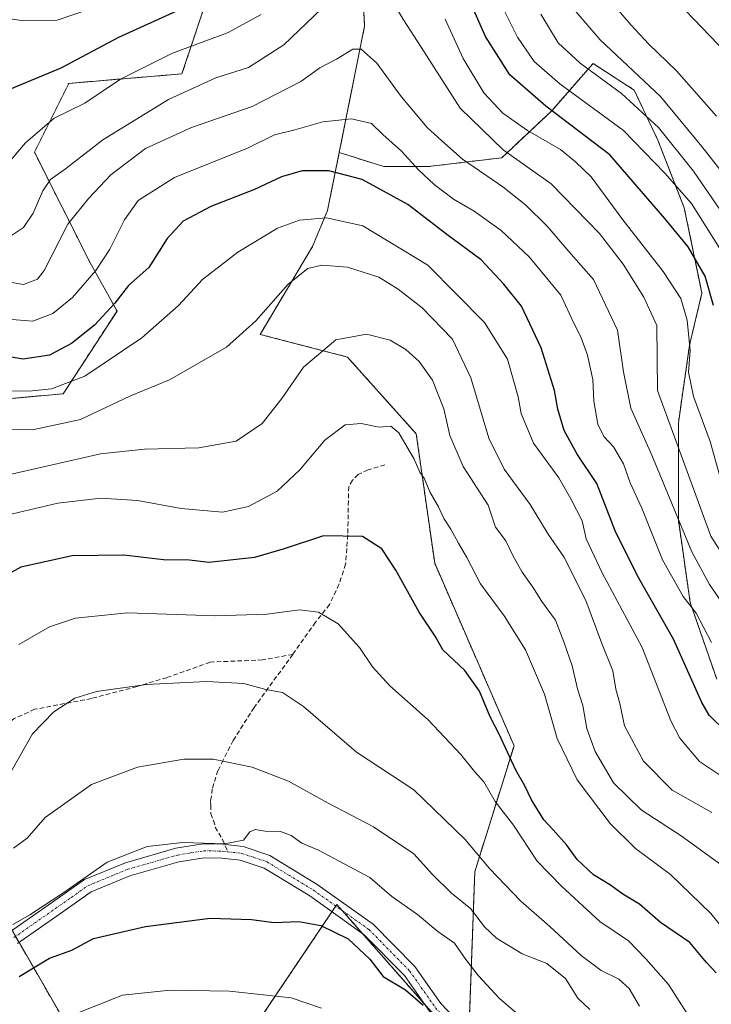
# Model space of a CAD drawing. Units: metres. Extents: x 620033 to 623457, y 4789643 to 4792018.
# Drawn here: x 622718 to 622869, y 4791440 to 4791655 of the extents above; entities that cross this region are included whole.
import ezdxf

# ---------------------------------------------------------------- set-up
doc = ezdxf.new("R2010")
doc.units = ezdxf.units.M
doc.header["$MEASUREMENT"] = 0
for name, pattern in [('TRAZO_Y_PUNTO', [1, 0.5, -0.25, 0, -0.25]), ('TRAZOS', [0.75, 0.5, -0.25]), ('TRAZOSX2', [1.5, 1, -0.5])]:
    doc.linetypes.add(name, pattern=pattern)
for name, color, linetype, lineweight in [('Arbolado forestal', 92, 'TRAZOS', 0), ('Arbolado forestal CxS', 92, 'Continuous', 0), ('Camino', 19, 'Continuous', 0), ('Camino Cxs', 19, 'Continuous', 0), ('Camino eje', 39, 'TRAZO_Y_PUNTO', 13), ('Corriente natural lineal', 142, 'Continuous', 13), ('Curva de nivel maestra', 36, 'Continuous', 30), ('Curva de nivel normal', 36, 'Continuous', 0), ('Pastizal CxS', 92, 'Continuous', 0), ('Senda', 19, 'TRAZOSX2', 0)]:
    doc.layers.add(name, color=color, linetype=linetype, lineweight=lineweight)

# ---------------------------------------------------------------- blocks, each defined once
blk = doc.blocks.new('*U151')
at = {"layer": 'Pastizal CxS', "color": 92, "linetype": 'Continuous', "lineweight": 0}
for points in [[(622729.33, 4791433.85, 256.27), (622713.66, 4791461.09, 242.53), (622711.25, 4791482.83, 234.38), (622697.96, 4791494.91, 227.02), (622694.58, 4791519.57, 222.02), (622694.34, 4791546.85, 214.6), (622701.45, 4791570.59, 205.94), (622727.79, 4791572.99, 205.62), (622739.5, 4791591.03, 200.99), (622733.55, 4791601.72, 193.73), (622721.48, 4791625.67, 181.31), (622728.99, 4791640.69, 176.82), (622753.66, 4791642.76, 182.59), (622759.52, 4791660.35, 174.05)], [(622791.37, 4791695.67, 178.88), (622793.5, 4791653.14, 188.21), (622787.97, 4791625.6, 197.99), (622785.42, 4791612.93, 203.99), (622782.13, 4791605.07, 207.76), (622770.72, 4791585.94, 210.45), (622789.77, 4791580.99, 216.33), (622804.77, 4791564.26, 218.54), (622808.8, 4791536, 221.63), (622826.11, 4791496.2, 224.38), (622817.55, 4791468.7, 236.5), (622817.55, 4791468.7, 236.5), (622816.07, 4791429.04, 250.36), (622787.46, 4791461.59, 246.43), (622760.7, 4791421.78, 262.17), (622737.65, 4791336.79, 298.86), (622733.45, 4791298.07, 314.53), (622740.69, 4791248.44, 330.12)]]:
    blk.add_polyline3d(points, dxfattribs=at)
blk = doc.blocks.new('*U170')
at = {"layer": 'Curva de nivel normal', "color": 36, "linetype": 'Continuous', "lineweight": 0}
blk.add_polyline3d([(622716.5, 4791490.74, 235), (622721.07, 4791498.8, 235), (622725.7, 4791503.58, 235), (622730.33, 4791506.58, 235), (622735.02, 4791508.05, 235), (622745.93, 4791509.54, 235), (622758.99, 4791510.22, 235), (622767.19, 4791509.75, 235), (622771.93, 4791508.49, 235), (622775.58, 4791507.81, 235), (622780.16, 4791504.76, 235), (622791.72, 4791494.79, 235), (622804.28, 4791486.55, 235), (622815.4, 4791475.82, 235), (622820.77, 4791469.45, 235), (622827.58, 4791462.31, 235), (622833.9, 4791456.78, 235), (622840.73, 4791450.42, 235), (622845.11, 4791447.21, 235), (622849, 4791445.29, 235), (622851.21, 4791443.23, 235), (622853.45, 4791439.38, 235)], dxfattribs=at)
blk = doc.blocks.new('*U178')
at = {"layer": 'Curva de nivel normal', "color": 36, "linetype": 'Continuous', "lineweight": 0}
blk.add_polyline3d([(622716.81, 4791457.22, 245), (622720.5, 4791459.35, 245), (622727.88, 4791464.17, 245), (622737.32, 4791470.81, 245), (622746.06, 4791474.26, 245), (622753.87, 4791475.09, 245), (622762.94, 4791474.77, 245), (622767.12, 4791475.6, 245), (622768.51, 4791477.39, 245), (622769.65, 4791477.96, 245), (622771.81, 4791477.56, 245), (622775.15, 4791477.46, 245), (622777.48, 4791476.64, 245), (622779.82, 4791474.95, 245), (622783.49, 4791473.45, 245), (622794.67, 4791467.44, 245), (622799.45, 4791463.3, 245), (622805.06, 4791459.41, 245), (622809.48, 4791455.68, 245), (622813.12, 4791453.14, 245), (622815.6, 4791449.55, 245), (622818.39, 4791445.99, 245), (622822.86, 4791441.12, 245), (622837.4, 4791428.61, 245)], dxfattribs=at)
blk = doc.blocks.new('*U180')
at = {"layer": 'Curva de nivel normal', "color": 36, "linetype": 'Continuous', "lineweight": 0}
blk.add_polyline3d([(622878.1, 4791485.06, 205), (622866.54, 4791492.76, 205), (622862.27, 4791497.87, 205), (622860.28, 4791501.67, 205), (622854.08, 4791517.64, 205), (622845.34, 4791533.89, 205), (622841.88, 4791541.3, 205), (622840.94, 4791545.28, 205), (622838.52, 4791550.03, 205), (622835.9, 4791554.62, 205), (622830.36, 4791562.19, 205), (622827.63, 4791568.67, 205), (622826.99, 4791572.3, 205), (622824.65, 4791580.54, 205), (622819.63, 4791588.52, 205), (622807.27, 4791601.05, 205), (622793.16, 4791609.6, 205), (622785.23, 4791611.34, 205), (622779.31, 4791610.87, 205), (622774.54, 4791609.13, 205), (622765.87, 4791603.88, 205), (622758.17, 4791597.87, 205), (622752.92, 4791592.22, 205), (622744.89, 4791585.15, 205), (622732.46, 4791576.84, 205), (622725.19, 4791574.09, 205), (622721.01, 4791573.61, 205), (622705.7, 4791573.43, 205)], dxfattribs=at)
blk = doc.blocks.new('*U181')
at = {"layer": 'Curva de nivel normal', "color": 36, "linetype": 'Continuous', "lineweight": 0}
blk.add_polyline3d([(622716.89, 4791473.84, 240), (622719.93, 4791476.04, 240), (622723.85, 4791480.54, 240), (622733.92, 4791487.72, 240), (622743.96, 4791491.52, 240), (622754.06, 4791493.27, 240), (622760.45, 4791493.28, 240), (622768.98, 4791491.52, 240), (622776.9, 4791488.46, 240), (622785.59, 4791483.68, 240), (622795.46, 4791478.54, 240), (622804.24, 4791472.6, 240), (622808.34, 4791468.13, 240), (622812.44, 4791464.02, 240), (622816.63, 4791460.69, 240), (622819.68, 4791456.73, 240), (622822.32, 4791454.2, 240), (622827.86, 4791450.8, 240), (622833.26, 4791448.7, 240), (622837.31, 4791445.41, 240), (622839.99, 4791441.11, 240), (622842.61, 4791438.69, 240)], dxfattribs=at)
blk = doc.blocks.new('*U189')
at = {"layer": 'Curva de nivel normal', "color": 36, "linetype": 'Continuous', "lineweight": 0}
blk.add_polyline3d([(622866.26, 4791433.98, 230), (622859.77, 4791444.13, 230), (622854.88, 4791449.69, 230), (622851.1, 4791453.62, 230), (622844.85, 4791457.89, 230), (622836.49, 4791465.6, 230), (622831.18, 4791471.02, 230), (622825.97, 4791478.88, 230), (622821.97, 4791484.06, 230), (622819.51, 4791488.33, 230), (622817.48, 4791490.6, 230), (622814.51, 4791494.32, 230), (622807.35, 4791501.86, 230), (622799.05, 4791509.28, 230), (622795.22, 4791513.45, 230), (622792.42, 4791517.61, 230), (622787.71, 4791522.77, 230), (622783.48, 4791525.33, 230), (622779.29, 4791525.85, 230), (622772.28, 4791524.92, 230), (622761, 4791524.51, 230), (622741.81, 4791525.21, 230), (622730.48, 4791524.06, 230), (622724.81, 4791522.14, 230), (622718.08, 4791518.32, 230)], dxfattribs=at)
blk = doc.blocks.new('*U205')
at = {"layer": 'Curva de nivel normal', "color": 36, "linetype": 'Continuous', "lineweight": 0}
blk.add_polyline3d([(622721.15, 4791434.01, 255), (622740.72, 4791441.82, 255), (622751.1, 4791442.91, 255), (622764.02, 4791442.69, 255), (622777.5, 4791441.24, 255), (622784.08, 4791438.97, 255)], dxfattribs=at)
blk = doc.blocks.new('*U208')
at = {"layer": 'Curva de nivel normal', "color": 36, "linetype": 'Continuous', "lineweight": 0}
blk.add_polyline3d([(622715.47, 4791546.52, 220), (622726.59, 4791549.15, 220), (622735.98, 4791550.24, 220), (622743.95, 4791549.67, 220), (622753.48, 4791547.96, 220), (622762.52, 4791547.17, 220), (622768.21, 4791548.38, 220), (622774.42, 4791551.75, 220), (622779.39, 4791556.38, 220), (622784.84, 4791562.88, 220), (622789.26, 4791566.22, 220), (622792.77, 4791566.5, 220), (622796.69, 4791565.66, 220), (622799.22, 4791565.93, 220), (622800.99, 4791564.45, 220), (622804.3, 4791558.71, 220), (622805.57, 4791555.88, 220), (622806.56, 4791554.44, 220), (622807.73, 4791551.56, 220), (622809.6, 4791548.29, 220), (622810.77, 4791545.78, 220), (622812.34, 4791543.45, 220), (622813.96, 4791540.37, 220), (622815.81, 4791537.25, 220), (622818.81, 4791531.54, 220), (622823.98, 4791524.56, 220), (622828.62, 4791517.12, 220), (622832.76, 4791507.46, 220), (622835.55, 4791497.77, 220), (622839.87, 4791488.76, 220), (622847.06, 4791479.27, 220), (622852.6, 4791473.82, 220), (622860.26, 4791468.13, 220), (622869.06, 4791459.64, 220), (622878.39, 4791448.02, 220)], dxfattribs=at)
blk = doc.blocks.new('*U215')
at = {"layer": 'Curva de nivel normal', "color": 36, "linetype": 'Continuous', "lineweight": 0}
blk.add_polyline3d([(622846.24, 4791659.78, 155), (622851.64, 4791653.36, 155), (622855.44, 4791649.34, 155), (622861.54, 4791643.4, 155), (622870.29, 4791633.56, 155)], dxfattribs=at)
blk = doc.blocks.new('*U220')
at = {"layer": 'Curva de nivel normal', "color": 36, "linetype": 'Continuous', "lineweight": 0}
blk.add_polyline3d([(622869.16, 4791518.69, 195), (622865.81, 4791525.12, 195), (622862.97, 4791528.73, 195), (622858.53, 4791536.72, 195), (622853.99, 4791548.04, 195), (622851.46, 4791553.55, 195), (622850, 4791557.67, 195), (622847.83, 4791561.37, 195), (622845.67, 4791563.68, 195), (622844.4, 4791566.37, 195), (622843.55, 4791571.38, 195), (622843.28, 4791576.08, 195), (622842.14, 4791581.38, 195), (622840.65, 4791585.38, 195), (622839.14, 4791588.4, 195), (622836.33, 4791594.46, 195), (622829.4, 4791602.88, 195), (622823.3, 4791608.57, 195), (622817.42, 4791612.8, 195), (622812.88, 4791615.44, 195), (622808.72, 4791618.62, 195), (622805.28, 4791621.84, 195), (622801.57, 4791625.9, 195), (622797.47, 4791629.5, 195), (622794.98, 4791631.9, 195), (622790.68, 4791632.98, 195), (622784.39, 4791632.29, 195), (622778.28, 4791630.53, 195), (622773.85, 4791629.48, 195), (622767.97, 4791626.56, 195), (622752.06, 4791620.18, 195), (622744.13, 4791615.1, 195), (622741.15, 4791610.89, 195), (622737.97, 4791604.52, 195), (622734.86, 4791599.88, 195), (622729.81, 4791593.98, 195), (622725.48, 4791590.48, 195), (622721.15, 4791588.84, 195), (622713.81, 4791589.43, 195)], dxfattribs=at)
blk = doc.blocks.new('*U226')
at = {"layer": 'Curva de nivel normal', "color": 36, "linetype": 'Continuous', "lineweight": 0}
blk.add_polyline3d([(622713.63, 4791565.17, 210), (622721.07, 4791565.11, 210), (622731.53, 4791567.4, 210), (622742.43, 4791572.51, 210), (622750.98, 4791576.03, 210), (622763.4, 4791583.11, 210), (622769.81, 4791588.86, 210), (622776.81, 4791596.9, 210), (622781.15, 4791600.29, 210), (622784.15, 4791601.01, 210), (622789.81, 4791600.56, 210), (622796.64, 4791598.44, 210), (622800.83, 4791595.81, 210), (622806.05, 4791591.69, 210), (622812.65, 4791584.88, 210), (622816.67, 4791576.45, 210), (622820.6, 4791563.29, 210), (622823.96, 4791556.51, 210), (622829.6, 4791548.79, 210), (622833.57, 4791542.33, 210), (622836.98, 4791537.38, 210), (622841.76, 4791527.88, 210), (622845.28, 4791518.48, 210), (622847.65, 4791512.56, 210), (622848.32, 4791508.57, 210), (622849.16, 4791505.41, 210), (622850.24, 4791500.53, 210), (622854.35, 4791492.83, 210), (622860.59, 4791486.48, 210), (622869.23, 4791481.65, 210)], dxfattribs=at)
blk = doc.blocks.new('*U227')
at = {"layer": 'Curva de nivel normal', "color": 36, "linetype": 'Continuous', "lineweight": 0}
blk.add_polyline3d([(622874.23, 4791468.1, 215), (622862.59, 4791476.52, 215), (622853.81, 4791482.24, 215), (622847.81, 4791488.08, 215), (622843.8, 4791494.96, 215), (622842.02, 4791499.98, 215), (622841.13, 4791504.95, 215), (622839.97, 4791508.59, 215), (622838.81, 4791513.65, 215), (622836.95, 4791518.88, 215), (622835.16, 4791523.62, 215), (622832.16, 4791527.69, 215), (622830.23, 4791530.78, 215), (622827.87, 4791534.09, 215), (622825.84, 4791537.72, 215), (622824.33, 4791540.88, 215), (622822.06, 4791543.9, 215), (622820.45, 4791548.7, 215), (622814.98, 4791557.1, 215), (622812.08, 4791563.87, 215), (622810.82, 4791569.72, 215), (622808.29, 4791575.94, 215), (622805.44, 4791580.02, 215), (622802.47, 4791582.62, 215), (622799.08, 4791584.64, 215), (622793.89, 4791585.96, 215), (622787.25, 4791584.71, 215), (622780.15, 4791578.75, 215), (622775.48, 4791571.94, 215), (622771.15, 4791566.51, 215), (622765.48, 4791562.66, 215), (622757.33, 4791561.21, 215), (622745.48, 4791560.92, 215), (622735.88, 4791559.85, 215), (622714.22, 4791554.93, 215)], dxfattribs=at)
blk = doc.blocks.new('*U236')
at = {"layer": 'Curva de nivel maestra', "color": 36, "linetype": 'Continuous', "lineweight": 30}
blk.add_polyline3d([(622872.37, 4791499.26, 200), (622868.66, 4791502.85, 200), (622867.08, 4791505.62, 200), (622860.93, 4791519.46, 200), (622853.02, 4791533.23, 200), (622848.19, 4791543.08, 200), (622844.18, 4791553.4, 200), (622839.88, 4791559.77, 200), (622837.04, 4791564.93, 200), (622835.66, 4791569.6, 200), (622834.96, 4791573.71, 200), (622832.06, 4791583.03, 200), (622827.77, 4791592.1, 200), (622823.92, 4791596.92, 200), (622818.93, 4791602.2, 200), (622811.48, 4791607.7, 200), (622802.94, 4791614.25, 200), (622793.01, 4791619.69, 200), (622785.68, 4791621.58, 200), (622779.91, 4791621.62, 200), (622775.37, 4791620.3, 200), (622769.52, 4791617.52, 200), (622759.96, 4791613.85, 200), (622753.9, 4791610.62, 200), (622750.43, 4791606.85, 200), (622746.42, 4791600.54, 200), (622742, 4791596.6, 200), (622739, 4791592.72, 200), (622734.57, 4791587.91, 200), (622729.58, 4791583.92, 200), (622724.8, 4791581.39, 200), (622719.06, 4791580.5, 200), (622711.15, 4791581.81, 200)], dxfattribs=at)
blk = doc.blocks.new('*U237')
at = {"layer": 'Curva de nivel maestra', "color": 36, "linetype": 'Continuous', "lineweight": 30}
blk.add_polyline3d([(622718.15, 4791445.88, 250), (622724.81, 4791449.86, 250), (622729.66, 4791451.59, 250), (622734.39, 4791454.16, 250), (622745.68, 4791456.78, 250), (622759.81, 4791458.6, 250), (622768.81, 4791458.32, 250), (622773.81, 4791457.64, 250), (622779.15, 4791457.86, 250), (622783.94, 4791456.98, 250), (622789.95, 4791454.11, 250), (622794.67, 4791449.67, 250), (622797.54, 4791445.88, 250), (622802.44, 4791442.93, 250), (622806.31, 4791439.59, 250)], dxfattribs=at)
blk = doc.blocks.new('*U242')
at = {"layer": 'Curva de nivel maestra', "color": 36, "linetype": 'Continuous', "lineweight": 30}
blk.add_polyline3d([(622870.22, 4791446.66, 225), (622868.06, 4791448.94, 225), (622864.43, 4791453.31, 225), (622858.06, 4791457.68, 225), (622853.47, 4791461.65, 225), (622849.81, 4791463.8, 225), (622847.15, 4791465.82, 225), (622843.47, 4791468.04, 225), (622839.86, 4791471.41, 225), (622837.62, 4791474.49, 225), (622834.68, 4791477.89, 225), (622832.63, 4791480.04, 225), (622829.91, 4791484.38, 225), (622828.43, 4791487.49, 225), (622826.5, 4791490.88, 225), (622822.86, 4791498.74, 225), (622820.92, 4791502.48, 225), (622818.54, 4791508.1, 225), (622815.39, 4791512.62, 225), (622810.59, 4791517.15, 225), (622808.9, 4791520.13, 225), (622805.44, 4791525.34, 225), (622800.36, 4791534.49, 225), (622797.28, 4791539.12, 225), (622793.02, 4791541.82, 225), (622784.58, 4791541.98, 225), (622775.98, 4791539.12, 225), (622769.48, 4791537.26, 225), (622759.55, 4791536.16, 225), (622755.28, 4791536.65, 225), (622749.63, 4791536.77, 225), (622741, 4791537.75, 225), (622729.75, 4791537.62, 225), (622718.49, 4791535.14, 225), (622710.79, 4791530.97, 225)], dxfattribs=at)

msp = doc.modelspace()

# ---------------------------------------------------------------- linework, layer by layer
at = {"layer": 'Arbolado forestal', "color": 92, "linetype": 'TRAZOS', "lineweight": 0}
for points in [[(622787.97, 4791625.6, 197.99), (622793.5, 4791653.14, 188.21), (622791.37, 4791695.67, 178.88), (622781.89, 4791724.71, 172.92), (622778.13, 4791726.21, 171.35), (622762.37, 4791732.48, 162.35), (622751.52, 4791736.65, 155.02), (622739.96, 4791725.74, 151.1)], [(622729.33, 4791433.85, 256.27), (622718.14, 4791453.3, 246.32), (622717.39, 4791454.61, 245.61), (622716.64, 4791455.92, 245.02), (622713.66, 4791461.09, 242.53), (622711.25, 4791482.83, 234.38), (622705.5, 4791488.05, 229.76), (622697.96, 4791494.91, 227.02), (622694.58, 4791519.57, 222.02), (622694.34, 4791546.85, 214.6), (622701.45, 4791570.59, 205.94), (622727.79, 4791572.99, 205.62), (622739.5, 4791591.03, 200.99), (622733.55, 4791601.72, 193.73), (622721.48, 4791625.67, 181.31), (622728.99, 4791640.69, 176.82), (622753.66, 4791642.76, 182.59), (622759.52, 4791660.35, 174.05)], [(622870.32, 4791510.76, 196.56), (622864.53, 4791527.46, 194.22), (622861.96, 4791545.45, 189.41), (622861.96, 4791566.65, 183.35), (622864.39, 4791583.56, 179.51), (622867.1, 4791594.91, 177.05), (622863.25, 4791613.54, 171.26), (622857.47, 4791628.31, 167.25), (622852.33, 4791639.23, 162.76), (622843.34, 4791645.01, 163.88), (622842.2, 4791643.72, 165.23), (622834.34, 4791634.73, 174.62), (622823.42, 4791624.46, 185.5), (622807.36, 4791622.53, 193.58), (622797.73, 4791622.53, 197.62), (622787.97, 4791625.6, 197.99)], [(622816.07, 4791429.04, 250.36), (622816.09, 4791429.49, 250.25), (622816.16, 4791431.43, 249.81), (622816.24, 4791433.53, 249.37), (622817.55, 4791468.7, 236.5), (622826.11, 4791496.2, 224.38), (622808.8, 4791536, 221.63), (622804.77, 4791564.26, 218.54), (622789.77, 4791580.99, 216.33), (622770.72, 4791585.94, 210.45), (622782.13, 4791605.07, 207.76), (622785.42, 4791612.93, 203.99), (622787.97, 4791625.6, 197.99)], [(622816.07, 4791429.04, 250.36), (622812.27, 4791433.37, 249.91), (622806.58, 4791439.84, 249.6), (622792.95, 4791455.34, 247.87), (622788.67, 4791460.21, 246.64), (622787.46, 4791461.59, 246.43), (622787.22, 4791461.24, 246.56), (622786.39, 4791459.99, 247.1), (622760.7, 4791421.78, 262.17), (622737.65, 4791336.79, 298.86), (622733.45, 4791298.07, 314.53), (622740.18, 4791251.93, 329.87), (622740.61, 4791248.97, 330.08), (622740.69, 4791248.44, 330.12), (622754.58, 4791222.33, 336.8), (622761.01, 4791210.24, 338.95), (622770.31, 4791192.77, 340.83)]]:
    msp.add_polyline3d(points, dxfattribs=at)
at = {"layer": 'Arbolado forestal CxS', "color": 92, "linetype": 'Continuous', "lineweight": 0}
for points in [[(622870.32, 4791510.76, 196.56), (622864.53, 4791527.46, 194.22), (622861.96, 4791545.45, 189.41), (622861.96, 4791566.64, 183.35), (622864.39, 4791583.56, 179.51), (622867.1, 4791594.91, 177.04), (622863.25, 4791613.54, 171.26), (622857.47, 4791628.31, 167.25), (622852.33, 4791639.23, 162.76), (622843.34, 4791645.01, 163.88), (622842.2, 4791643.72, 165.23), (622834.34, 4791634.73, 174.62), (622823.42, 4791624.46, 185.5), (622807.36, 4791622.53, 193.58), (622797.73, 4791622.53, 197.62), (622787.97, 4791625.6, 197.99), (622793.5, 4791653.14, 188.21), (622791.37, 4791695.67, 178.88)], [(622759.52, 4791660.35, 174.05), (622753.66, 4791642.76, 182.59), (622728.99, 4791640.69, 176.82), (622721.48, 4791625.67, 181.31), (622733.55, 4791601.72, 193.73), (622739.5, 4791591.03, 200.99), (622727.79, 4791572.99, 205.62), (622701.45, 4791570.59, 205.94), (622694.34, 4791546.85, 214.6), (622694.58, 4791519.57, 222.02), (622697.96, 4791494.91, 227.02), (622711.25, 4791482.83, 234.38), (622713.66, 4791461.09, 242.53), (622729.33, 4791433.85, 256.27)], [(622816.07, 4791429.04, 250.36), (622817.55, 4791468.7, 236.5), (622826.11, 4791496.2, 224.38), (622808.8, 4791536, 221.63), (622804.77, 4791564.26, 218.54), (622789.77, 4791580.99, 216.33), (622770.72, 4791585.94, 210.45), (622782.13, 4791605.07, 207.76), (622785.42, 4791612.93, 203.99), (622787.97, 4791625.6, 197.99), (622797.73, 4791622.53, 197.62), (622807.36, 4791622.53, 193.58), (622823.42, 4791624.46, 185.5), (622834.34, 4791634.73, 174.62), (622842.2, 4791643.72, 165.23), (622843.34, 4791645.01, 163.88), (622852.33, 4791639.23, 162.76), (622857.47, 4791628.31, 167.25), (622863.25, 4791613.54, 171.26), (622867.1, 4791594.91, 177.04), (622864.39, 4791583.56, 179.51), (622861.96, 4791566.64, 183.35), (622861.96, 4791545.45, 189.41), (622864.53, 4791527.46, 194.22), (622870.32, 4791510.76, 196.56)]]:
    msp.add_polyline3d(points, dxfattribs=at)
msp.add_polyline3d([(622816.07, 4791429.04, 250.36), (622838.22, 4791390.07, 253.94), (622855.86, 4791358.44, 249.92), (622866.14, 4791337.46, 249.54), (622865.2, 4791310.36, 258.88), (622830.52, 4791283.72, 283.9), (622801.66, 4791224.86, 314.51), (622770.31, 4791192.77, 340.83), (622740.69, 4791248.44, 330.12), (622733.45, 4791298.07, 314.53), (622737.65, 4791336.79, 298.86), (622760.7, 4791421.78, 262.17), (622787.46, 4791461.59, 246.43), (622816.07, 4791429.04, 250.36)], close=True, dxfattribs=at)
at = {"layer": 'Camino', "color": 19, "linetype": 'Continuous', "lineweight": 0}
for points in [[(622716.29, 4791455.67, 244.98), (622725.2, 4791461.91, 245.21), (622732.43, 4791467, 245.11), (622741.34, 4791470.67, 245.43), (622752.35, 4791473.83, 245.19), (622758.3, 4791474.78, 244.91), (622762.55, 4791474.71, 244.9), (622767, 4791474.19, 244.99), (622772.86, 4791472.25, 245.28), (622783.18, 4791465.94, 245.73), (622795.4, 4791457.29, 246.71), (622804.5, 4791448.04, 247.71), (622810.12, 4791440.01, 248.73), (622817.6, 4791432.09, 249.44)], [(622807.79, 4791438.11, 249.98), (622802.18, 4791446.12, 248.52), (622793.45, 4791454.99, 247.86), (622781.53, 4791463.43, 246.06), (622771.59, 4791469.51, 245.5), (622766.35, 4791471.24, 245.57), (622762.35, 4791471.71, 245.66), (622758.52, 4791471.78, 245.72), (622753, 4791470.89, 245.97), (622742.33, 4791467.83, 246.26), (622733.89, 4791464.35, 245.96), (622726.93, 4791459.46, 246.35), (622717.77, 4791453.04, 246.29)]]:
    msp.add_polyline3d(points, dxfattribs=at)
at = {"layer": 'Camino Cxs', "color": 19, "linetype": 'Continuous', "lineweight": 0}
for points in [[(622716.29, 4791455.67, 244.98), (622725.2, 4791461.91, 245.21), (622732.43, 4791467, 245.11), (622741.34, 4791470.67, 245.43), (622752.35, 4791473.83, 245.19), (622758.3, 4791474.78, 244.91), (622762.55, 4791474.71, 244.9), (622767, 4791474.19, 244.99), (622772.86, 4791472.25, 245.28), (622783.18, 4791465.94, 245.73), (622795.4, 4791457.29, 246.71), (622804.5, 4791448.04, 247.71), (622810.12, 4791440.01, 248.73), (622817.6, 4791432.09, 249.44)], [(622807.79, 4791438.11, 249.98), (622802.18, 4791446.12, 248.52), (622793.45, 4791454.99, 247.86), (622781.53, 4791463.43, 246.06), (622771.59, 4791469.51, 245.5), (622766.35, 4791471.24, 245.57), (622762.35, 4791471.71, 245.66), (622758.52, 4791471.78, 245.72), (622753, 4791470.89, 245.97), (622742.33, 4791467.83, 246.26), (622733.89, 4791464.35, 245.96), (622726.93, 4791459.46, 246.35), (622717.77, 4791453.04, 246.29)]]:
    msp.add_polyline3d(points, dxfattribs=at)
at = {"layer": 'Camino eje', "color": 39, "linetype": 'TRAZO_Y_PUNTO', "lineweight": 13}
for points in [[(622717.03, 4791454.36, 245.52), (622726.07, 4791460.69, 245.78), (622729.55, 4791463.13, 245.59), (622733.16, 4791465.68, 245.55), (622741.84, 4791469.25, 245.85), (622752.68, 4791472.36, 245.57), (622755.44, 4791472.81, 245.46), (622758.41, 4791473.28, 245.31), (622760.54, 4791473.25, 245.29), (622762.45, 4791473.21, 245.26), (622763.66, 4791473.07, 245.25)], [(622763.66, 4791473.07, 245.25), (622766.68, 4791472.72, 245.23), (622769.3, 4791471.85, 245.36), (622772.23, 4791470.88, 245.38), (622782.36, 4791464.69, 245.86), (622794.43, 4791456.14, 247.14), (622803.34, 4791447.08, 248.01), (622808.96, 4791439.06, 249.28), (622816.65, 4791430.92, 249.78), (622818.8, 4791429.59, 249.76), (622820.66, 4791428.43, 249.79)]]:
    msp.add_polyline3d(points, dxfattribs=at)
at = {"layer": 'Corriente natural lineal', "color": 142, "linetype": 'Continuous', "lineweight": 13}
msp.add_polyline3d([(622939, 4791531, 155.58), (622937.09, 4791532.11, 155.52), (622930.71, 4791534.32, 155.81), (622923.05, 4791535.18, 154.9), (622920.54, 4791536.11, 154.97), (622917.96, 4791538.43, 154.89), (622910.1, 4791548.49, 154.94), (622905.66, 4791559.27, 154.74), (622904.17, 4791566.65, 154.52), (622899.8, 4791573.33, 154.06), (622898.17, 4791578.66, 153.49), (622895.46, 4791584.19, 154.16), (622895.02, 4791588.01, 153.59), (622894.82, 4791601.92, 152.91), (622894.22, 4791604.68, 152.92), (622891.47, 4791610.53, 152.5), (622890.86, 4791621.94, 152.71), (622889.86, 4791625.48, 153.09), (622879.47, 4791639.97, 153.09), (622861.75, 4791658.38, 152.97)], dxfattribs=at)
at = {"layer": 'Curva de nivel maestra', "color": 36, "linetype": 'Continuous', "lineweight": 30}
for points in [[(622869.59, 4791592.22, 175), (622867.8, 4791598.6, 175), (622864.13, 4791605.01, 175), (622858.98, 4791611.22, 175), (622847.01, 4791625.08, 175), (622833.01, 4791635.7, 175), (622825.16, 4791642.56, 175), (622819.91, 4791650.91, 175), (622811.1, 4791670.83, 175)], [(622752.45, 4791656.46, 175), (622739.81, 4791650.67, 175), (622727.24, 4791644, 175), (622715.19, 4791638.96, 175), (622707.2, 4791633.25, 175), (622704.68, 4791632.7, 175), (622699.94, 4791633.14, 175), (622695.33, 4791633.23, 175), (622691.68, 4791631.81, 175), (622686.64, 4791628.03, 175), (622683.57, 4791624.73, 175), (622681.35, 4791621.43, 175), (622678.78, 4791619.26, 175), (622676.61, 4791618.84, 175), (622674.05, 4791621.27, 175), (622668.3, 4791629.82, 175), (622664.92, 4791633.14, 175), (622661.39, 4791635.83, 175), (622650.73, 4791640.67, 175), (622637.14, 4791644.73, 175), (622629.83, 4791647.48, 175), (622625.27, 4791650.48, 175), (622619.55, 4791656.46, 175)]]:
    msp.add_polyline3d(points, dxfattribs=at)
at = {"layer": 'Curva de nivel normal', "color": 36, "linetype": 'Continuous', "lineweight": 0}
for points in [[(622785.8, 4791658.53, 185), (622775.89, 4791649.09, 185), (622768.22, 4791644.15, 185), (622761.03, 4791641.89, 185), (622750.72, 4791637.18, 185), (622736.43, 4791628.38, 185), (622728.25, 4791622.02, 185), (622725.02, 4791619.68, 185), (622723.3, 4791617.27, 185), (622721.23, 4791612.37, 185), (622719.08, 4791609.28, 185), (622715.81, 4791607.09, 185)], [(622874, 4791534.22, 185), (622869.06, 4791541.94, 185), (622857.42, 4791573.71, 185), (622857.28, 4791587.86, 185), (622854.39, 4791594.07, 185), (622849.92, 4791601.26, 185), (622844.73, 4791607.95, 185), (622834.19, 4791618.76, 185), (622823.72, 4791626.18, 185), (622814.38, 4791635.26, 185), (622805.86, 4791648.59, 185), (622801.97, 4791654.54, 185), (622799.16, 4791659.34, 185)], [(622837.76, 4791658.45, 160), (622844.9, 4791650.19, 160), (622858.09, 4791637.82, 160), (622867.08, 4791626.89, 160), (622872.62, 4791619.86, 160)], [(622737.15, 4791658.1, 170), (622726.48, 4791654.5, 170), (622719.09, 4791654.29, 170), (622711.28, 4791655.52, 170), (622706.64, 4791653.88, 170), (622702.34, 4791650.58, 170), (622700.59, 4791647.14, 170), (622698.7, 4791644.83, 170), (622693.91, 4791642.32, 170), (622689.46, 4791641.23, 170), (622685.28, 4791639.5, 170), (622681.43, 4791636.32, 170), (622677.15, 4791632.8, 170), (622671.82, 4791634.47, 170), (622667.83, 4791637.62, 170), (622664.47, 4791640.79, 170), (622657.53, 4791645.21, 170), (622649.45, 4791648.04, 170), (622639.9, 4791649.44, 170), (622633.31, 4791651.71, 170), (622627.51, 4791655.38, 170)], [(622871.24, 4791604.32, 170), (622864.8, 4791614.47, 170), (622859.01, 4791621.12, 170), (622850.02, 4791630.4, 170), (622836.08, 4791640.6, 170), (622830.52, 4791645.48, 170), (622826.85, 4791650.75, 170), (622823.54, 4791657.44, 170)], [(622714.15, 4791621.36, 180), (622719.52, 4791627.72, 180), (622725.79, 4791633.11, 180), (622732.47, 4791636.35, 180), (622740.27, 4791641.59, 180), (622751.58, 4791647.24, 180), (622763.63, 4791651.69, 180), (622770.94, 4791655.71, 180)], [(622811.06, 4791654.72, 180), (622815.02, 4791646.09, 180), (622819.54, 4791638.6, 180), (622823.67, 4791634.2, 180), (622829.08, 4791630.4, 180), (622836.27, 4791626.24, 180), (622839.5, 4791623.6, 180), (622842.96, 4791620.29, 180), (622849.83, 4791610.91, 180), (622858.65, 4791599.65, 180), (622862.51, 4791593.79, 180), (622863.88, 4791589.04, 180), (622864.55, 4791582.38, 180), (622864.2, 4791577.71, 180), (622865.25, 4791572.38, 180), (622868.88, 4791562.6, 180), (622871.34, 4791553.72, 180)], [(622831.93, 4791655.81, 165), (622835.72, 4791649.56, 165), (622840.53, 4791645.07, 165), (622849.56, 4791638.44, 165), (622857.6, 4791631.08, 165), (622865.26, 4791621.56, 165), (622871.77, 4791612.01, 165)], [(622876.62, 4791520.01, 190), (622868.77, 4791531.38, 190), (622864.89, 4791538.53, 190), (622856.18, 4791559.62, 190), (622851.59, 4791569.85, 190), (622849.98, 4791577.76, 190), (622848.7, 4791586.88, 190), (622843.41, 4791597.89, 190), (622838.06, 4791603.99, 190), (622833.34, 4791609.52, 190), (622828.63, 4791614.19, 190), (622823.68, 4791618.09, 190), (622814.87, 4791624.18, 190), (622810.37, 4791628.12, 190), (622807.18, 4791631.09, 190), (622801.52, 4791637.84, 190), (622796.17, 4791645.1, 190), (622792.76, 4791648.15, 190), (622790.92, 4791648.14, 190), (622787.37, 4791645.96, 190), (622783.72, 4791644.08, 190), (622779.57, 4791641.06, 190), (622768.98, 4791635.65, 190), (622755.73, 4791631.08, 190), (622745.71, 4791626.49, 190), (622738.15, 4791620.74, 190), (622733.39, 4791615.66, 190), (622728.76, 4791610, 190), (622723.63, 4791599.86, 190), (622722.13, 4791597.98, 190), (622719.12, 4791596.82, 190), (622712.18, 4791598, 190)]]:
    msp.add_polyline3d(points, dxfattribs=at)
at = {"layer": 'Pastizal CxS', "color": 92, "linetype": 'Continuous', "lineweight": 0}
for points in [[(622787.97, 4791625.6, 197.99), (622793.5, 4791653.14, 188.21), (622791.37, 4791695.67, 178.88), (622781.89, 4791724.71, 172.92), (622778.13, 4791726.21, 171.35), (622762.37, 4791732.48, 162.35), (622751.52, 4791736.65, 155.02), (622739.96, 4791725.74, 151.1)], [(622729.33, 4791433.85, 256.27), (622718.14, 4791453.3, 246.32), (622717.39, 4791454.61, 245.61), (622716.64, 4791455.92, 245.02), (622713.66, 4791461.09, 242.53), (622711.25, 4791482.83, 234.38), (622705.5, 4791488.05, 229.76), (622697.96, 4791494.91, 227.02), (622694.58, 4791519.57, 222.02), (622694.34, 4791546.85, 214.6), (622701.45, 4791570.59, 205.94), (622727.79, 4791572.99, 205.62), (622739.5, 4791591.03, 200.99), (622733.55, 4791601.72, 193.73), (622721.48, 4791625.67, 181.31), (622728.99, 4791640.69, 176.82), (622753.66, 4791642.76, 182.59), (622759.52, 4791660.35, 174.05)], [(622816.07, 4791429.04, 250.36), (622816.09, 4791429.49, 250.25), (622816.16, 4791431.43, 249.81), (622816.24, 4791433.53, 249.37), (622817.55, 4791468.7, 236.5), (622826.11, 4791496.2, 224.38), (622808.8, 4791536, 221.63), (622804.77, 4791564.26, 218.54), (622789.77, 4791580.99, 216.33), (622770.72, 4791585.94, 210.45), (622782.13, 4791605.07, 207.76), (622785.42, 4791612.93, 203.99), (622787.97, 4791625.6, 197.99)], [(622816.07, 4791429.04, 250.36), (622812.27, 4791433.37, 249.91), (622806.58, 4791439.84, 249.6), (622792.95, 4791455.34, 247.87), (622788.67, 4791460.21, 246.64), (622787.46, 4791461.59, 246.43), (622787.22, 4791461.24, 246.56), (622786.39, 4791459.99, 247.1), (622760.7, 4791421.78, 262.17), (622737.65, 4791336.79, 298.86), (622733.45, 4791298.07, 314.53), (622740.18, 4791251.93, 329.87), (622740.61, 4791248.97, 330.08), (622740.69, 4791248.44, 330.12), (622754.58, 4791222.33, 336.8), (622761.01, 4791210.24, 338.95), (622770.31, 4791192.77, 340.83)]]:
    msp.add_polyline3d(points, dxfattribs=at)
at = {"layer": 'Senda', "color": 19, "linetype": 'TRAZOSX2', "lineweight": 0}
for points in [[(622797.91, 4791557.47, 221.26), (622794.27, 4791556.35, 221.48), (622792.09, 4791555.36, 221.79), (622790.9, 4791554.1, 222.04), (622790.04, 4791552.71, 222.35), (622789.98, 4791549.6, 223.15), (622789.84, 4791542.19, 224.88), (622789.38, 4791535.78, 226.44), (622787.92, 4791531.41, 227.63), (622785.87, 4791526.98, 228.97), (622782.77, 4791523.14, 230.37), (622777.86, 4791516.14, 232.52)], [(622777.86, 4791516.14, 232.52), (622771.25, 4791514.93, 233.23), (622759.79, 4791514.44, 233.32), (622750.37, 4791511.05, 234.41), (622743.83, 4791509.1, 234.89), (622733.93, 4791506.51, 235.11), (622721.53, 4791504.15, 233.72), (622717.05, 4791502.11, 232.9), (622713.05, 4791499.1, 231.94), (622710.86, 4791496.76, 231.15), (622707.98, 4791492.76, 230.14), (622705.1, 4791487.29, 230.18), (622703.15, 4791486.09, 230.65), (622697.93, 4791485.63, 231.08), (622695.46, 4791485.51, 231.44), (622692.1, 4791485.53, 231.92), (622682.89, 4791486.4, 232.84), (622672.4, 4791486.39, 234.24)], [(622777.86, 4791516.14, 232.52), (622769.4, 4791504.55, 236.04), (622764.84, 4791497.35, 238.37), (622762.66, 4791493.05, 239.72), (622761.53, 4791490.8, 240.44), (622760.28, 4791486.76, 241.7), (622760.08, 4791485.17, 242.17), (622759.88, 4791484.05, 242.49), (622759.94, 4791483.19, 242.72), (622759.94, 4791481.34, 243.2), (622760.54, 4791479.88, 243.56), (622760.94, 4791478.43, 243.92), (622762.52, 4791475.72, 244.67), (622763.66, 4791473.07, 245.25)]]:
    msp.add_polyline3d(points, dxfattribs=at)

# ---------------------------------------------------------------- block references
at = {"layer": 'Curva de nivel maestra', "color": 36, "linetype": 'Continuous', "lineweight": 30}
for name in ['*U242', '*U236', '*U237']:
    msp.add_blockref(name, (0, 0), dxfattribs=at)
at = {"layer": 'Curva de nivel normal', "color": 36, "linetype": 'Continuous', "lineweight": 0}
for name in ['*U205', '*U189', '*U170', '*U181', '*U178', '*U180', '*U227', '*U208', '*U226', '*U220', '*U215']:
    msp.add_blockref(name, (0, 0), dxfattribs=at)
at = {"layer": 'Pastizal CxS', "color": 92, "linetype": 'Continuous', "lineweight": 0}
msp.add_blockref('*U151', (0, 0), dxfattribs=at)

doc.saveas('drawing.dxf')
